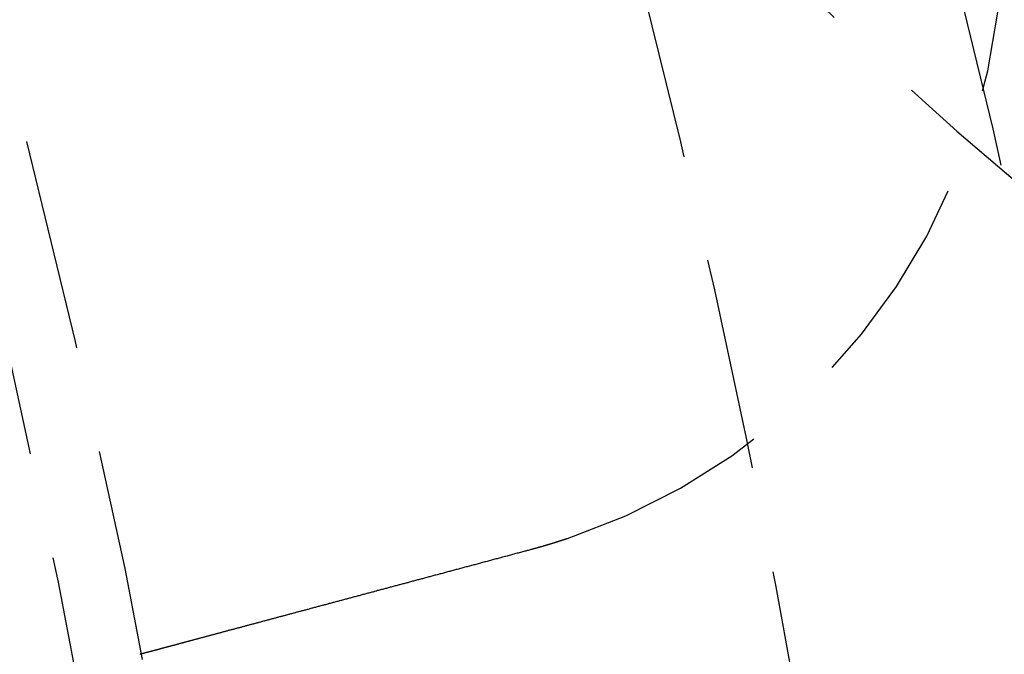
# Model space of a CAD drawing. Extents: x -160 to 160, y -410 to 479.
# Drawn here: x 107 to 118, y -229 to -221 of the extents above; entities that cross this region are included whole.
import ezdxf

# ---------------------------------------------------------------- set-up
doc = ezdxf.new("R2010")
doc.units = 0
doc.header["$LTSCALE"] = 10
doc.linetypes.add('VERDECKT', pattern=[0.375, 0.25, -0.125])
doc.layers.get('0').update_dxf_attribs({"linetype": 'CONTINUOUS'})
doc.layers.add('STEMPEL', color=3, linetype='CONTINUOUS')

# ---------------------------------------------------------------- blocks, each defined once
blk = doc.blocks.new('A$CFE5D7B8F')
at = {"color": 1}
for points in [[(112.977, 22.522, 0), (112.974, 22.521, 0), (112.97, 22.52, 0), (112.967, 22.518, 0), (112.963, 22.517, 0), (112.96, 22.516, 0), (112.957, 22.515, 0), (112.953, 22.514, 0), (112.95, 22.513, 0), (112.946, 22.512, 0), (112.943, 22.511, 0), (112.939, 22.509, 0), (112.936, 22.508, 0), (112.933, 22.507, 0), (112.929, 22.506, 0), (112.926, 22.505, 0), (112.922, 22.504, 0), (112.919, 22.503, 0), (112.915, 22.502, 0), (112.912, 22.5, 0), (112.909, 22.499, 0), (112.905, 22.498, 0), (112.902, 22.497, 0), (112.898, 22.496, 0), (112.895, 22.495, 0), (112.892, 22.494, 0), (112.888, 22.493, 0), (112.885, 22.492, 0), (112.881, 22.491, 0), (112.878, 22.489, 0), (112.874, 22.488, 0), (112.871, 22.487, 0), (112.868, 22.486, 0), (112.864, 22.485, 0), (112.861, 22.484, 0), (112.857, 22.483, 0), (112.854, 22.482, 0), (112.85, 22.481, 0), (112.847, 22.48, 0), (112.844, 22.479, 0), (112.84, 22.478, 0), (112.837, 22.477, 0), (112.833, 22.475, 0), (112.83, 22.474, 0), (112.826, 22.473, 0), (112.823, 22.472, 0), (112.819, 22.471, 0), (112.816, 22.47, 0), (112.813, 22.469, 0), (112.809, 22.468, 0), (112.806, 22.467, 0), (112.802, 22.466, 0), (112.799, 22.465, 0), (112.795, 22.464, 0), (112.792, 22.463, 0), (112.789, 22.462, 0), (112.785, 22.461, 0), (112.782, 22.46, 0), (112.778, 22.459, 0), (112.775, 22.457, 0), (112.771, 22.456, 0), (112.768, 22.455, 0), (112.764, 22.454, 0), (112.761, 22.453, 0), (112.758, 22.452, 0), (112.754, 22.451, 0), (112.751, 22.45, 0), (112.747, 22.449, 0), (112.744, 22.448, 0), (112.74, 22.447, 0), (112.737, 22.446, 0), (112.733, 22.445, 0), (112.73, 22.444, 0), (112.727, 22.443, 0), (112.723, 22.442, 0), (112.72, 22.441, 0), (112.716, 22.44, 0), (112.713, 22.439, 0), (112.709, 22.438, 0), (112.706, 22.437, 0), (112.702, 22.436, 0), (112.699, 22.435, 0), (112.695, 22.434, 0), (112.692, 22.433, 0), (112.689, 22.432, 0), (112.685, 22.431, 0), (112.682, 22.43, 0), (112.678, 22.429, 0), (112.675, 22.428, 0), (112.671, 22.427, 0), (112.668, 22.426, 0), (112.664, 22.425, 0), (112.661, 22.424, 0), (112.657, 22.423, 0), (112.654, 22.422, 0), (112.651, 22.421, 0), (112.647, 22.42, 0), (112.644, 22.419, 0), (112.64, 22.418, 0), (112.637, 22.417, 0), (112.633, 22.416, 0), (112.63, 22.415, 0), (112.626, 22.414, 0), (112.623, 22.413, 0), (112.619, 22.412, 0), (112.616, 22.411, 0), (112.612, 22.41, 0), (112.609, 22.409, 0), (112.606, 22.408, 0), (112.602, 22.407, 0), (112.599, 22.406, 0), (112.595, 22.405, 0), (112.592, 22.404, 0), (112.588, 22.404, 0), (112.585, 22.403, 0), (112.581, 22.402, 0), (112.578, 22.401, 0), (112.574, 22.4, 0), (112.571, 22.399, 0), (112.567, 22.398, 0), (112.564, 22.397, 0), (112.56, 22.396, 0), (112.557, 22.395, 0), (112.554, 22.394, 0), (112.55, 22.393, 0), (112.547, 22.392, 0), (112.543, 22.391, 0), (112.54, 22.39, 0)], [(112.54, 22.39, 0), (112.527, 22.387, 0), (112.514, 22.383, 0), (112.501, 22.38, 0), (112.488, 22.376, 0), (112.475, 22.373, 0), (112.462, 22.369, 0), (112.449, 22.366, 0), (112.436, 22.363, 0), (112.423, 22.359, 0), (112.41, 22.355, 0), (112.397, 22.352, 0), (112.384, 22.349, 0), (112.37, 22.345, 0), (112.357, 22.341, 0), (112.344, 22.338, 0), (112.331, 22.334, 0), (112.318, 22.331, 0), (112.305, 22.328, 0), (112.292, 22.324, 0), (112.279, 22.32, 0), (112.266, 22.317, 0), (112.253, 22.313, 0), (112.24, 22.31, 0), (112.226, 22.306, 0), (112.213, 22.303, 0), (112.2, 22.299, 0), (112.187, 22.296, 0), (112.174, 22.292, 0), (112.161, 22.289, 0), (112.148, 22.285, 0), (112.135, 22.282, 0), (112.122, 22.278, 0), (112.108, 22.275, 0), (112.095, 22.271, 0), (112.082, 22.268, 0), (112.069, 22.264, 0), (112.056, 22.261, 0), (112.043, 22.257, 0), (112.03, 22.254, 0), (112.017, 22.25, 0), (112.004, 22.247, 0), (111.991, 22.243, 0), (111.978, 22.24, 0), (111.965, 22.236, 0), (111.952, 22.233, 0), (111.939, 22.229, 0), (111.925, 22.226, 0), (111.912, 22.222, 0), (111.899, 22.219, 0), (111.886, 22.215, 0), (111.874, 22.212, 0), (111.861, 22.208, 0), (111.848, 22.205, 0), (111.835, 22.201, 0), (111.822, 22.198, 0), (111.809, 22.195, 0), (111.796, 22.191, 0), (111.783, 22.188, 0), (111.77, 22.184, 0), (111.757, 22.181, 0), (111.744, 22.177, 0), (111.732, 22.174, 0), (111.719, 22.17, 0), (111.706, 22.167, 0), (111.693, 22.163, 0), (111.68, 22.16, 0), (111.668, 22.157, 0), (111.655, 22.153, 0), (111.642, 22.15, 0), (111.63, 22.146, 0), (111.617, 22.143, 0), (111.604, 22.14, 0), (111.592, 22.136, 0), (111.579, 22.133, 0), (111.566, 22.13, 0), (111.554, 22.126, 0), (111.541, 22.123, 0), (111.529, 22.119, 0), (111.516, 22.116, 0), (111.504, 22.113, 0), (111.491, 22.109, 0), (111.479, 22.106, 0), (111.466, 22.103, 0), (111.454, 22.099, 0), (111.442, 22.096, 0), (111.429, 22.093, 0), (111.417, 22.09, 0), (111.405, 22.086, 0), (111.392, 22.083, 0), (111.38, 22.08, 0), (111.368, 22.076, 0), (111.356, 22.073, 0), (111.344, 22.07, 0), (111.332, 22.067, 0), (111.32, 22.063, 0), (111.307, 22.06, 0), (111.295, 22.057, 0), (111.283, 22.054, 0), (111.271, 22.05, 0), (111.26, 22.047, 0), (111.248, 22.044, 0), (111.236, 22.041, 0), (111.224, 22.038, 0), (111.212, 22.035, 0), (111.2, 22.032, 0), (111.189, 22.028, 0), (111.177, 22.025, 0), (111.165, 22.022, 0), (111.154, 22.019, 0), (111.142, 22.016, 0), (111.13, 22.013, 0), (111.119, 22.01, 0), (111.107, 22.007, 0), (111.096, 22.003, 0), (111.085, 22, 0), (111.073, 21.997, 0), (111.062, 21.994, 0), (111.051, 21.991, 0), (111.039, 21.988, 0), (111.028, 21.985, 0), (111.017, 21.982, 0), (111.005, 21.979, 0), (110.994, 21.976, 0), (110.983, 21.973, 0), (110.971, 21.97, 0), (110.96, 21.967, 0), (110.948, 21.964, 0), (110.937, 21.961, 0), (110.926, 21.958, 0), (110.914, 21.955, 0), (110.903, 21.952, 0), (110.891, 21.949, 0), (110.88, 21.946, 0), (110.868, 21.942, 0), (110.857, 21.939, 0), (110.845, 21.936, 0), (110.834, 21.933, 0), (110.822, 21.93, 0), (110.811, 21.927, 0), (110.799, 21.924, 0), (110.788, 21.921, 0), (110.776, 21.918, 0), (110.765, 21.915, 0), (110.753, 21.912, 0), (110.742, 21.909, 0), (110.73, 21.905, 0), (110.719, 21.902, 0), (110.707, 21.899, 0), (110.696, 21.896, 0), (110.684, 21.893, 0), (110.673, 21.89, 0), (110.661, 21.887, 0), (110.65, 21.884, 0), (110.638, 21.881, 0), (110.627, 21.878, 0), (110.615, 21.875, 0), (110.604, 21.872, 0), (110.592, 21.869, 0), (110.581, 21.865, 0), (110.569, 21.862, 0), (110.558, 21.859, 0), (110.546, 21.856, 0), (110.535, 21.853, 0), (110.523, 21.85, 0), (110.512, 21.847, 0), (110.5, 21.844, 0), (110.489, 21.841, 0), (110.477, 21.838, 0), (110.466, 21.835, 0), (110.454, 21.832, 0), (110.443, 21.828, 0), (110.431, 21.825, 0), (110.42, 21.822, 0), (110.409, 21.819, 0), (110.397, 21.816, 0), (110.386, 21.813, 0), (110.374, 21.81, 0), (110.363, 21.807, 0), (110.352, 21.804, 0), (110.34, 21.801, 0), (110.329, 21.798, 0), (110.318, 21.795, 0), (110.307, 21.792, 0), (110.295, 21.789, 0), (110.284, 21.786, 0), (110.273, 21.783, 0), (110.262, 21.78, 0), (110.25, 21.777, 0), (110.239, 21.774, 0), (110.228, 21.771, 0), (110.217, 21.768, 0), (110.206, 21.765, 0), (110.195, 21.762, 0), (110.184, 21.759, 0), (110.172, 21.756, 0), (110.161, 21.753, 0), (110.15, 21.75, 0), (110.139, 21.747, 0), (110.128, 21.744, 0), (110.117, 21.741, 0), (110.106, 21.738, 0), (110.096, 21.735, 0), (110.085, 21.733, 0), (110.074, 21.73, 0), (110.063, 21.727, 0), (110.052, 21.724, 0), (110.041, 21.721, 0), (110.031, 21.718, 0), (110.02, 21.715, 0), (110.009, 21.712, 0), (109.998, 21.709, 0), (109.988, 21.706, 0), (109.977, 21.704, 0), (109.966, 21.701, 0), (109.956, 21.698, 0), (109.945, 21.695, 0), (109.935, 21.692, 0), (109.924, 21.689, 0), (109.914, 21.687, 0), (109.903, 21.684, 0), (109.893, 21.681, 0), (109.882, 21.678, 0), (109.872, 21.676, 0), (109.862, 21.673, 0), (109.851, 21.67, 0), (109.841, 21.667, 0), (109.831, 21.665, 0), (109.821, 21.662, 0), (109.81, 21.659, 0), (109.8, 21.656, 0), (109.79, 21.654, 0), (109.78, 21.651, 0), (109.77, 21.648, 0), (109.76, 21.645, 0), (109.75, 21.643, 0), (109.74, 21.64, 0), (109.73, 21.637, 0), (109.72, 21.635, 0), (109.71, 21.632, 0), (109.7, 21.63, 0), (109.691, 21.627, 0), (109.681, 21.624, 0), (109.671, 21.622, 0), (109.661, 21.619, 0), (109.652, 21.616, 0), (109.642, 21.614, 0), (109.633, 21.611, 0), (109.623, 21.609, 0), (109.614, 21.606, 0), (109.604, 21.604, 0), (109.595, 21.601, 0), (109.585, 21.599, 0), (109.576, 21.596, 0), (109.566, 21.594, 0), (109.557, 21.591, 0), (109.548, 21.589, 0), (109.539, 21.586, 0), (109.53, 21.584, 0), (109.52, 21.581, 0), (109.511, 21.579, 0), (109.502, 21.576, 0), (109.493, 21.574, 0), (109.484, 21.572, 0), (109.475, 21.569, 0), (109.466, 21.567, 0), (109.458, 21.564, 0), (109.449, 21.562, 0), (109.44, 21.56, 0), (109.431, 21.558, 0), (109.423, 21.555, 0), (109.414, 21.553, 0), (109.405, 21.55, 0), (109.397, 21.548, 0), (109.388, 21.546, 0), (109.379, 21.544, 0), (109.371, 21.541, 0), (109.362, 21.539, 0), (109.354, 21.537, 0), (109.345, 21.534, 0), (109.336, 21.532, 0), (109.328, 21.53, 0), (109.319, 21.527, 0), (109.311, 21.525, 0), (109.302, 21.523, 0), (109.293, 21.52, 0), (109.285, 21.518, 0), (109.276, 21.516, 0), (109.268, 21.514, 0), (109.259, 21.511, 0), (109.251, 21.509, 0), (109.242, 21.507, 0), (109.233, 21.505, 0), (109.225, 21.502, 0), (109.216, 21.5, 0), (109.208, 21.498, 0), (109.2, 21.495, 0), (109.191, 21.493, 0), (109.183, 21.491, 0), (109.174, 21.488, 0), (109.166, 21.486, 0), (109.157, 21.484, 0), (109.149, 21.482, 0), (109.14, 21.48, 0), (109.132, 21.477, 0), (109.124, 21.475, 0), (109.115, 21.473, 0), (109.107, 21.471, 0), (109.099, 21.468, 0), (109.09, 21.466, 0), (109.082, 21.464, 0), (109.074, 21.462, 0), (109.066, 21.459, 0), (109.057, 21.457, 0), (109.049, 21.455, 0), (109.041, 21.453, 0), (109.033, 21.451, 0), (109.025, 21.448, 0), (109.016, 21.446, 0), (109.008, 21.444, 0), (109, 21.442, 0), (108.992, 21.44, 0), (108.984, 21.438, 0), (108.976, 21.436, 0), (108.968, 21.433, 0), (108.96, 21.431, 0), (108.952, 21.429, 0), (108.944, 21.427, 0), (108.936, 21.425, 0), (108.928, 21.423, 0), (108.92, 21.421, 0), (108.913, 21.419, 0), (108.905, 21.416, 0), (108.897, 21.414, 0), (108.889, 21.412, 0), (108.881, 21.41, 0), (108.874, 21.408, 0), (108.866, 21.406, 0), (108.858, 21.404, 0), (108.851, 21.402, 0), (108.843, 21.4, 0), (108.835, 21.398, 0), (108.828, 21.396, 0), (108.82, 21.394, 0), (108.813, 21.392, 0), (108.805, 21.39, 0), (108.798, 21.388, 0), (108.791, 21.386, 0), (108.783, 21.384, 0), (108.776, 21.382, 0), (108.768, 21.38, 0), (108.761, 21.378, 0), (108.754, 21.376, 0), (108.747, 21.374, 0), (108.74, 21.372, 0), (108.732, 21.37, 0), (108.725, 21.368, 0), (108.718, 21.366, 0), (108.711, 21.364, 0), (108.704, 21.363, 0), (108.697, 21.361, 0), (108.69, 21.359, 0), (108.683, 21.357, 0), (108.676, 21.355, 0), (108.669, 21.353, 0), (108.663, 21.352, 0), (108.656, 21.35, 0), (108.649, 21.348, 0), (108.642, 21.346, 0), (108.636, 21.344, 0), (108.629, 21.343, 0), (108.622, 21.341, 0), (108.616, 21.339, 0), (108.609, 21.337, 0), (108.603, 21.335, 0), (108.596, 21.334, 0), (108.59, 21.332, 0), (108.583, 21.33, 0), (108.577, 21.328, 0), (108.57, 21.327, 0), (108.564, 21.325, 0), (108.558, 21.323, 0), (108.552, 21.322, 0), (108.545, 21.32, 0), (108.539, 21.318, 0), (108.533, 21.317, 0), (108.527, 21.315, 0), (108.521, 21.314, 0), (108.515, 21.312, 0), (108.509, 21.31, 0), (108.503, 21.309, 0), (108.497, 21.307, 0), (108.491, 21.305, 0), (108.485, 21.304, 0), (108.479, 21.302, 0), (108.474, 21.301, 0), (108.468, 21.299, 0), (108.462, 21.298, 0), (108.457, 21.296, 0), (108.451, 21.295, 0), (108.445, 21.293, 0), (108.44, 21.292, 0), (108.434, 21.29, 0), (108.429, 21.289, 0), (108.423, 21.287, 0), (108.418, 21.286, 0), (108.413, 21.285, 0), (108.407, 21.283, 0), (108.402, 21.282, 0), (108.397, 21.28, 0), (108.392, 21.279, 0), (108.386, 21.277, 0), (108.381, 21.276, 0), (108.376, 21.275, 0), (108.371, 21.273, 0), (108.366, 21.272, 0), (108.361, 21.271, 0), (108.356, 21.269, 0), (108.351, 21.268, 0), (108.346, 21.267, 0), (108.342, 21.265, 0), (108.337, 21.264, 0), (108.332, 21.263, 0), (108.327, 21.262, 0), (108.323, 21.26, 0), (108.318, 21.259, 0), (108.314, 21.258, 0), (108.309, 21.257, 0), (108.304, 21.256, 0), (108.3, 21.254, 0), (108.295, 21.253, 0), (108.291, 21.252, 0), (108.286, 21.251, 0), (108.282, 21.249, 0), (108.277, 21.248, 0), (108.273, 21.247, 0), (108.268, 21.246, 0), (108.264, 21.245, 0), (108.259, 21.244, 0), (108.255, 21.242, 0), (108.251, 21.241, 0), (108.246, 21.24, 0), (108.242, 21.239, 0), (108.238, 21.238, 0), (108.234, 21.236, 0), (108.229, 21.235, 0), (108.225, 21.234, 0), (108.221, 21.233, 0), (108.217, 21.232, 0), (108.213, 21.231, 0), (108.209, 21.23, 0), (108.204, 21.229, 0), (108.2, 21.228, 0), (108.196, 21.227, 0), (108.192, 21.226, 0), (108.188, 21.224, 0), (108.184, 21.223, 0), (108.181, 21.222, 0), (108.177, 21.221, 0), (108.173, 21.22, 0), (108.169, 21.219, 0), (108.165, 21.218, 0), (108.161, 21.217, 0), (108.157, 21.216, 0), (108.154, 21.215, 0), (108.15, 21.214, 0), (108.146, 21.213, 0), (108.143, 21.212, 0), (108.139, 21.211, 0), (108.135, 21.21, 0), (108.132, 21.209, 0), (108.128, 21.208, 0), (108.125, 21.207, 0), (108.121, 21.206, 0), (108.118, 21.206, 0), (108.114, 21.205, 0), (108.111, 21.204, 0), (108.108, 21.203, 0), (108.104, 21.202, 0), (108.101, 21.201, 0), (108.098, 21.2, 0), (108.095, 21.199, 0), (108.091, 21.198, 0), (108.088, 21.198, 0), (108.085, 21.197, 0), (108.082, 21.196, 0), (108.079, 21.195, 0), (108.076, 21.194, 0), (108.073, 21.194, 0), (108.07, 21.193, 0), (108.067, 21.192, 0), (108.064, 21.191, 0), (108.061, 21.19, 0), (108.058, 21.19, 0), (108.056, 21.189, 0), (108.053, 21.188, 0), (108.05, 21.187, 0), (108.047, 21.187, 0), (108.045, 21.186, 0), (108.042, 21.185, 0), (108.039, 21.184, 0), (108.037, 21.184, 0), (108.034, 21.183, 0), (108.032, 21.183, 0), (108.03, 21.182, 0), (108.027, 21.181, 0), (108.025, 21.181, 0), (108.022, 21.18, 0), (108.02, 21.179, 0), (108.018, 21.179, 0), (108.016, 21.178, 0), (108.014, 21.178, 0), (108.011, 21.177, 0), (108.009, 21.176, 0), (108.007, 21.176, 0), (108.005, 21.175, 0), (108.003, 21.175, 0), (108.001, 21.174, 0), (107.999, 21.174, 0), (107.997, 21.173, 0), (107.995, 21.173, 0), (107.994, 21.172, 0), (107.992, 21.172, 0), (107.99, 21.171, 0), (107.988, 21.171, 0), (107.987, 21.17, 0), (107.985, 21.17, 0), (107.983, 21.169, 0), (107.982, 21.169, 0), (107.98, 21.169, 0), (107.979, 21.168, 0), (107.977, 21.168, 0), (107.976, 21.168, 0), (107.975, 21.167, 0), (107.973, 21.167, 0), (107.972, 21.166, 0), (107.97, 21.166, 0), (107.969, 21.166, 0), (107.968, 21.165, 0), (107.967, 21.165, 0), (107.966, 21.165, 0), (107.964, 21.164, 0), (107.963, 21.164, 0), (107.962, 21.164, 0), (107.961, 21.164, 0), (107.96, 21.163, 0), (107.959, 21.163, 0), (107.958, 21.163, 0), (107.958, 21.163, 0), (107.957, 21.162, 0), (107.956, 21.162, 0), (107.955, 21.162, 0), (107.954, 21.162, 0), (107.954, 21.162, 0), (107.953, 21.161, 0), (107.952, 21.161, 0), (107.952, 21.161, 0), (107.951, 21.161, 0), (107.95, 21.161, 0), (107.95, 21.16, 0), (107.949, 21.16, 0), (107.949, 21.16, 0), (107.948, 21.16, 0), (107.948, 21.16, 0), (107.948, 21.16, 0), (107.947, 21.16, 0), (107.947, 21.16, 0), (107.947, 21.16, 0), (107.947, 21.16, 0), (107.946, 21.16, 0), (107.946, 21.16, 0), (107.946, 21.16, 0), (107.946, 21.159, 0), (107.946, 21.159, 0), (107.946, 21.159, 0), (107.946, 21.159, 0)]]:
    blk.add_polyline3d(points, dxfattribs=at)
at = {"color": 3, "linetype": 'CONTINUOUS'}
blk.add_circle((0, 0), 160, dxfattribs=at)
at = {"color": 1, "linetype": 'VERDECKT'}
for radius in [158.5, 130, 122.5, 122.5, 121.086, 121.086, 110, 109.2]:
    blk.add_circle((0, 0), radius, dxfattribs=at)
for centre, radius, start, end in [((0, 0), 157, 0.62688, 93.28221), ((0, 0), 155.5, 0.67575, 93.23334), ((147.359, 61.038), 45, 170.3183, 234.6817), ((110.599, 29.635), 7.5, 288.4896, 101.5104), ((0, 0), 117.5, 267.23534, 17.76466), ((0, 0), 117.5, 267.23534, 17.76466)]:
    blk.add_arc(centre, radius, start, end, dxfattribs=at)

msp = doc.modelspace()

# ---------------------------------------------------------------- block references
at = {"layer": 'STEMPEL'}
msp.add_blockref('A$CFE5D7B8F', (0, -250), dxfattribs=at)

doc.saveas('drawing.dxf')
